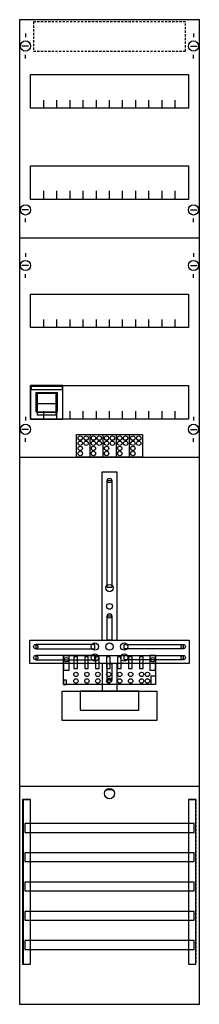
# Model space of a CAD drawing. Extents: x 0 to 25, y 0 to 135.
import ezdxf

# ---------------------------------------------------------------- set-up
doc = ezdxf.new("R2010")
doc.units = 0
doc.linetypes.add('L000000020000FFFFFF', pattern=[0])
doc.linetypes.add('L014100020032000000', pattern=[0.5, 0.3, -0.2])
doc.layers.get('0').update_dxf_attribs({"linetype": 'CONTINUOUS'})
for name, color, linetype in [('1', 7, 'CONTINUOUS'), ('2', 7, 'CONTINUOUS'), ('30', 7, 'CONTINUOUS'), ('31', 7, 'CONTINUOUS'), ('58', 7, 'CONTINUOUS')]:
    doc.layers.add(name, color=color, linetype=linetype)

# ---------------------------------------------------------------- blocks, each defined once
blk = doc.blocks.new('df19q1v')
at = {"layer": '1', "color": 7, "linetype": 'CONTINUOUS'}
for p, q in [((1, 132.9), (1, 132.4)), ((1, 132.9), (1, 132.4)), ((24, 132.9), (24, 132.4)), ((24, 132.9), (24, 132.4)), ((1.4, 131.2), (0.5, 131.2)), ((1.4, 131.2), (0.5, 131.2)), ((23.6, 131.2), (24.5, 131.2)), ((23.6, 131.2), (24.5, 131.2)), ((1, 129.5), (1, 130)), ((1, 129.5), (1, 130)), ((24, 129.5), (24, 130)), ((24, 129.5), (24, 130)), ((1.4, 108.8), (0.5, 108.8)), ((23.6, 108.8), (24.5, 108.8)), ((1, 107.1), (1, 107.6)), ((24, 107.1), (24, 107.6)), ((1, 102.9), (1, 102.4)), ((24, 102.9), (24, 102.4)), ((1.4, 101.2), (0.5, 101.2)), ((23.6, 101.2), (24.5, 101.2)), ((1, 99.5), (1, 100)), ((24, 99.5), (24, 100)), ((1, 80.5), (1, 80)), ((24, 80.5), (24, 80)), ((1.4, 78.8), (0.5, 78.8)), ((23.6, 78.8), (24.5, 78.8)), ((1, 77.1), (1, 77.6)), ((24, 77.1), (24, 77.6)), ((13, 29.5), (12, 29.5))]:
    blk.add_line(p, q, dxfattribs=at)
for points in [[(24.8, 0.2), (24.8, 134.8), (0.2, 134.8), (0.2, 0.2)], [(23.3, 127.3), (23.3, 122.7), (1.7, 122.7), (1.7, 127.3)], [(23.3, 114.8), (23.3, 110.2), (1.7, 110.2), (1.7, 114.8)], [(23.3, 97.3), (23.3, 92.7), (1.7, 92.7), (1.7, 97.3)], [(23.3, 84.8), (23.3, 80.2), (1.7, 80.2), (1.7, 84.8)], [(12.2, 57.2), (12.2, 71.8), (12.8, 71.8), (12.8, 57.2)], [(12.2, 50), (12.2, 53.3), (12.8, 53.3), (12.8, 50)], [(23.4, 50), (23.4, 46.8), (1.6, 46.8), (1.6, 50)], [(10.5, 48.8), (10.5, 49.4), (2.4, 49.4), (2.4, 48.8)], [(14.5, 48.8), (14.5, 49.4), (22.6, 49.4), (22.6, 48.8)], [(10.5, 47.3), (10.5, 47.9), (2.4, 47.9), (2.4, 47.3)], [(14.5, 47.3), (14.5, 47.9), (22.6, 47.9), (22.6, 47.3)], [(12.2, 44.5), (12.2, 46.8), (12.8, 46.8), (12.8, 44.5)], [(19, 43), (19, 39), (6, 39), (6, 43)], [(16.5, 40.4), (16.5, 43), (8.5, 43), (8.5, 40.4)]]:
    blk.add_lwpolyline(points, close=True, dxfattribs=at)
for points in [[(3.5, 122.7), (3.5, 123.8)], [(5.3, 122.7), (5.3, 123.8), (5.3, 123.8)], [(7.1, 122.7), (7.1, 123.8)], [(8.9, 122.7), (8.9, 123.8)], [(10.7, 122.7), (10.7, 123.8)], [(12.5, 122.7), (12.5, 123.8)], [(14.3, 122.7), (14.3, 123.8)], [(16.1, 122.7), (16.1, 123.8)], [(17.9, 122.7), (17.9, 123.8)], [(19.7, 122.7), (19.7, 123.8)], [(21.5, 122.7), (21.5, 123.8)], [(3.5, 110.3), (3.5, 111.4)], [(3.5, 110.3), (3.5, 111.4)], [(3.5, 110.2), (3.5, 111.3)], [(5.3, 110.3), (5.3, 111.4), (5.3, 111.4)], [(5.3, 110.3), (5.3, 111.4), (5.3, 111.4)], [(5.3, 110.2), (5.3, 111.3), (5.3, 111.3)], [(7.1, 110.3), (7.1, 111.4)], [(7.1, 110.3), (7.1, 111.4)], [(7.1, 110.2), (7.1, 111.3)], [(8.9, 110.3), (8.9, 111.4)], [(8.9, 110.3), (8.9, 111.4)], [(8.9, 110.2), (8.9, 111.3)], [(10.7, 110.3), (10.7, 111.4)], [(10.7, 110.3), (10.7, 111.4)], [(10.7, 110.2), (10.7, 111.3)], [(12.5, 110.3), (12.5, 111.4)], [(12.5, 110.3), (12.5, 111.4)], [(12.5, 110.2), (12.5, 111.3)], [(14.3, 110.3), (14.3, 111.4)], [(14.3, 110.3), (14.3, 111.4)], [(14.3, 110.2), (14.3, 111.3)], [(16.1, 110.3), (16.1, 111.4)], [(16.1, 110.3), (16.1, 111.4)], [(16.1, 110.2), (16.1, 111.3)], [(17.9, 110.3), (17.9, 111.4)], [(17.9, 110.3), (17.9, 111.4)], [(17.9, 110.2), (17.9, 111.3)], [(19.7, 110.3), (19.7, 111.4)], [(19.7, 110.3), (19.7, 111.4)], [(19.7, 110.2), (19.7, 111.3)], [(21.5, 110.3), (21.5, 111.4)], [(21.5, 110.3), (21.5, 111.4)], [(21.5, 110.2), (21.5, 111.3)], [(0.2, 105), (24.8, 105)], [(3.5, 92.7), (3.5, 93.8)], [(5.3, 92.7), (5.3, 93.8), (5.3, 93.8)], [(7.1, 92.7), (7.1, 93.8)], [(8.9, 92.7), (8.9, 93.8)], [(10.7, 92.7), (10.7, 93.8)], [(12.5, 92.7), (12.5, 93.8)], [(14.3, 92.7), (14.3, 93.8)], [(16.1, 92.7), (16.1, 93.8)], [(17.9, 92.7), (17.9, 93.8)], [(19.7, 92.7), (19.7, 93.8)], [(21.5, 92.7), (21.5, 93.8)], [(3.5, 80.2), (3.5, 81.3)], [(5.3, 80.2), (5.3, 81.3), (5.3, 81.3)], [(7.1, 80.2), (7.1, 81.3)], [(8.9, 80.2), (8.9, 81.3)], [(10.7, 80.2), (10.7, 81.3)], [(12.5, 80.2), (12.5, 81.3)], [(14.3, 80.2), (14.3, 81.3)], [(16.1, 80.2), (16.1, 81.3)], [(17.9, 80.2), (17.9, 81.3)], [(19.7, 80.2), (19.7, 81.3)], [(21.5, 80.2), (21.5, 81.3)], [(0.2, 75), (24.8, 75)], [(11.5, 50), (11.5, 73), (13.5, 73), (13.5, 50)], [(11.5, 46.8), (11.5, 43)], [(13.5, 46.8), (13.5, 43)], [(0.2, 30), (24.8, 30)]]:
    blk.add_lwpolyline(points, dxfattribs=at)
for centre, radius in [((1, 131.2), 0.7), ((1, 131.2), 0.7), ((24, 131.2), 0.7), ((24, 131.2), 0.7), ((1, 108.8), 0.7), ((24, 108.8), 0.7), ((1, 101.2), 0.7), ((24, 101.2), 0.7), ((1, 78.8), 0.7), ((24, 78.8), 0.7), ((12.5, 71.8), 0.3), ((12.5, 57.1), 0.5), ((12.5, 54.6), 0.4), ((12.5, 53.3), 0.3), ((2.4, 49.1), 0.3), ((10.5, 49.1), 0.5), ((12.5, 49.1), 0.5), ((12.5, 49.1), 0.5), ((14.5, 49.1), 0.5), ((22.6, 49.1), 0.3), ((2.4, 47.6), 0.3), ((10.5, 47.6), 0.5), ((14.5, 47.6), 0.5), ((22.6, 47.6), 0.3), ((12.5, 44.5), 0.3), ((12.5, 29), 0.7)]:
    blk.add_circle(centre, radius, dxfattribs=at)
at = {"layer": '2', "color": 7, "linetype": 'CONTINUOUS'}
blk.add_line((5.2, 82.3), (2.6, 82.3), dxfattribs=at)
at = {"layer": '2', "color": 7, "linetype": 'L014100020032000000'}
blk.add_lwpolyline([(22.9, 130.5), (22.9, 134.5), (2.1, 134.5), (2.1, 130.5)], close=True, dxfattribs=at)
at = {"layer": '2', "color": 7, "linetype": 'CONTINUOUS'}
for points in [[(6.1, 80.2), (6.1, 84.8), (1.7, 84.8), (1.7, 80.2)], [(1.8, 84.2), (1.8, 84.7), (6, 84.7), (6, 84.2)], [(5.4, 81.2), (5.4, 83.8), (2.4, 83.8), (2.4, 81.2)], [(5.2, 80.8), (5.2, 83.7), (2.6, 83.7), (2.6, 80.8)], [(5.2, 80.8), (5.2, 81.1), (2.6, 81.1), (2.6, 80.8)], [(8, 75), (8, 78.1), (17, 78.1), (17, 75)], [(18.8, 47.9), (18.8, 43.9), (6.2, 43.9), (6.2, 47.9)], [(7, 45.9), (7, 47.9), (6.2, 47.9), (6.2, 45.9)], [(8.1, 46.1), (8.1, 47.7), (7.6, 47.7), (7.6, 46.1)], [(9.6, 46.1), (9.6, 47.7), (9.1, 47.7), (9.1, 46.1)], [(11.1, 46.1), (11.1, 47.7), (10.6, 47.7), (10.6, 46.1)], [(12.6, 46.1), (12.6, 47.7), (12.1, 47.7), (12.1, 46.1)], [(14.1, 46.1), (14.1, 47.7), (13.6, 47.7), (13.6, 46.1)], [(15.6, 46.1), (15.6, 47.7), (15.1, 47.7), (15.1, 46.1)], [(17.1, 46.1), (17.1, 47.7), (16.6, 47.7), (16.6, 46.1)], [(18.8, 45.9), (18.8, 47.9), (18, 47.9), (18, 45.9)], [(6.6, 43.9), (6.6, 44.5), (6.2, 44.5), (6.2, 43.9)], [(18.2, 43.9), (18.2, 45.1), (18.8, 45.1), (18.8, 43.9)]]:
    blk.add_lwpolyline(points, close=True, dxfattribs=at)
for points in [[(2.6, 83.8), (2.6, 81.2)], [(5.2, 83.8), (5.2, 81.2)], [(9.8, 78.1), (9.8, 75)], [(11.6, 78.1), (11.6, 75)], [(13.4, 78.1), (13.4, 75)], [(15.2, 78.1), (15.2, 75)]]:
    blk.add_lwpolyline(points, dxfattribs=at)
for centre in [(8.5, 77.6), (8.5, 76.9), (9.3, 77.6), (9.3, 76.9), (10.3, 77.6), (10.3, 76.9), (11.1, 77.6), (11.1, 76.9), (12.1, 77.6), (12.1, 76.9), (12.9, 77.6), (12.9, 76.9), (13.9, 77.6), (13.9, 76.9), (14.7, 77.6), (14.7, 76.9), (15.7, 77.6), (15.7, 76.9), (16.5, 77.6), (16.5, 76.9), (8.5, 76.2), (8.5, 75.5), (10.3, 76.2), (10.3, 75.5), (12.1, 76.2), (12.1, 75.5), (13.9, 76.2), (13.9, 75.5), (15.7, 76.2), (15.7, 75.5), (6.6, 47.3), (18.4, 47.3), (7.9, 45.3), (7.9, 44.4), (9.4, 45.3), (9.4, 44.4), (10.9, 45.3), (10.9, 44.4), (12.4, 45.3), (12.4, 44.4), (13.9, 45.3), (13.9, 44.4), (15.4, 45.3), (15.4, 44.4), (16.9, 45.3), (16.9, 44.4), (17.7, 45.3), (17.7, 44.4)]:
    blk.add_circle(centre, 0.3, dxfattribs=at)
at = {"layer": '30', "color": 7, "linetype": 'CONTINUOUS'}
for points in [[(1.7, 5.7), (1.7, 28.2), (0.7, 28.2), (0.7, 5.7)], [(24.3, 5.7), (24.3, 28.2), (23.3, 28.2), (23.3, 5.7)]]:
    blk.add_lwpolyline(points, close=True, dxfattribs=at)
at = {"layer": '31', "color": 7, "linetype": 'CONTINUOUS'}
for p, q in [((0.7, 28.2), (1.7, 28.2)), ((23.3, 28.2), (24.3, 28.2)), ((0.7, 5.7), (1.7, 5.7)), ((23.3, 5.7), (24.3, 5.7))]:
    blk.add_line(p, q, dxfattribs=at)
at = {"layer": '31', "color": 7, "linetype": 'L014100020032000000'}
for p, q in [((0.7, 28.2), (0.7, 5.7)), ((23.3, 28.2), (23.3, 5.7)), ((24.3, 28.2), (24.3, 5.7))]:
    blk.add_line(p, q, dxfattribs=at)
at = {"layer": '31', "color": 255, "linetype": 'L000000020000FFFFFF'}
for points in [[(1.7, 5.7), (1.7, 28.2), (0.6, 28.2), (0.6, 5.7)], [(1.7, 5.7), (1.7, 28.2), (0.7, 28.2), (0.7, 5.7)], [(24.3, 5.7), (24.3, 28.2), (23.3, 28.2), (23.3, 5.7)]]:
    blk.add_lwpolyline(points, close=True, dxfattribs=at)
at = {"layer": '58', "color": 7, "linetype": 'CONTINUOUS'}
for points in [[(24.1, 23.7), (24.1, 24.9), (0.9, 24.9), (0.9, 23.7)], [(24.1, 19.7), (24.1, 20.9), (0.9, 20.9), (0.9, 19.7)], [(24.1, 15.7), (24.1, 16.9), (0.9, 16.9), (0.9, 15.7)], [(24.1, 11.7), (24.1, 12.9), (0.9, 12.9), (0.9, 11.7)], [(24.1, 7.7), (24.1, 8.9), (0.9, 8.9), (0.9, 7.7)]]:
    blk.add_lwpolyline(points, close=True, dxfattribs=at)

msp = doc.modelspace()

# ---------------------------------------------------------------- block references
msp.add_blockref('df19q1v', (0, 0))

doc.saveas('drawing.dxf')
